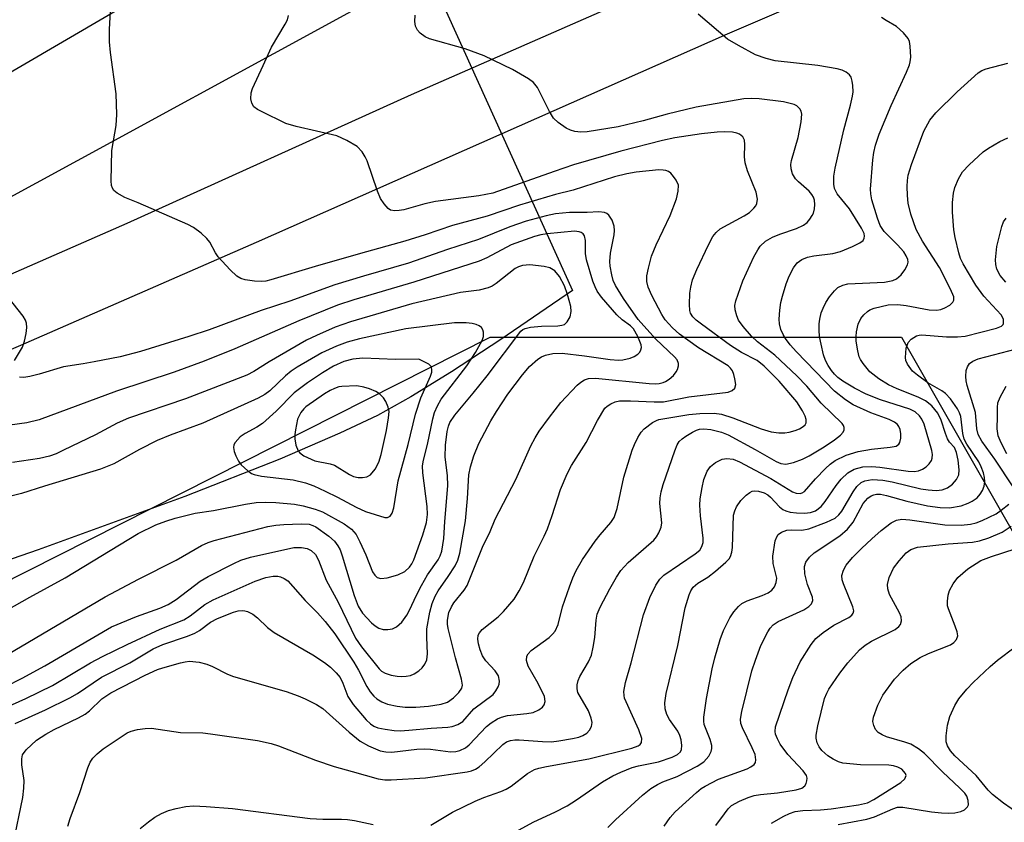
# Model space of a CAD drawing. Units: inches. Extents: x 1321760 to 1327760, y 497448 to 501448.
# Drawn here: x 1322209 to 1322390, y 500194 to 500342 of the extents above; entities that cross this region are included whole.
import ezdxf

# ---------------------------------------------------------------- set-up
doc = ezdxf.new("R2010")
doc.units = ezdxf.units.IN
doc.header["$MEASUREMENT"] = 0
for name, color, linetype in [('HYDRO-Hidden Single Line Stream', 5, 'Continuous'), ('HYDRO-Single Line Stream', 4, 'Continuous'), ('NTRL-Trees', 3, 'Continuous'), ('TRANS-Road', 130, 'Continuous'), ('Undefined', 1, 'Continuous')]:
    doc.layers.add(name, color=color, linetype=linetype)

msp = doc.modelspace()

# ---------------------------------------------------------------- linework, layer by layer
at = {"layer": 'HYDRO-Hidden Single Line Stream'}
msp.add_line((1322242.35, 500441.84), (1322310.24, 500291.82), dxfattribs=at)
at = {"layer": 'HYDRO-Single Line Stream'}
msp.add_lwpolyline([(1322310.24, 500291.82), (1322297.09, 500282.86), (1322288.04, 500276.91), (1322280.56, 500272.3), (1322274.42, 500268.9), (1322267.53, 500265.67), (1322256.49, 500260.9), (1322239.07, 500254.04), (1322212.13, 500244.22), (1322161.3, 500226.67), (1322148.28, 500221.9), (1322138.18, 500217.88)], dxfattribs=at)
at = {"layer": 'NTRL-Trees'}
msp.add_lwpolyline([(1321759.56, 497448.53), (1321759.8, 500013.8), (1321932.12, 500099.96), (1322295.14, 500283.26), (1322370.62, 500283.26), (1322437.24, 500166.67), (1322451.84, 500087.21), (1322492.82, 500046.04), (1322503.97, 500039.55), (1322614.47, 500045.66), (1322639.47, 500029), (1322637.6, 499935.01), (1322638.99, 499919.63), (1322638.99, 499713.08), (1322630.28, 499660.81), (1322632.2, 499654.73), (1322632.68, 499629.15), (1322632.68, 499603.85), (1322634.5, 499600.82), (1322630.01, 499407.73)], dxfattribs=at)
at = {"layer": 'TRANS-Road'}
for points in [[(1322284.55, 500351.29), (1322226.14, 500319.4), (1322162.37, 500284.72)], [(1322363.39, 500349.55), (1322338.61, 500338.89), (1322252.12, 500300.66), (1322208.86, 500281.75), (1322168.71, 500264.58), (1322112.37, 500239.78), (1322073.65, 500221.74), (1322025.69, 500199.31), (1321967.65, 500170.18), (1321926.49, 500150.25), (1321879.93, 500128.27), (1321841.65, 500111.55), (1321832.25, 500131.68), (1321870.71, 500150.67), (1321955.56, 500191.77), (1322041.33, 500234.6), (1322120.24, 500279.15), (1322166.21, 500308.13), (1322234.06, 500347.78)], [(1322165.3, 500276.57), (1322228.43, 500304.23), (1322280.66, 500327.82), (1322329.03, 500349.08)]]:
    msp.add_lwpolyline(points, dxfattribs=at)
at = {"layer": 'Undefined'}
for points, elevation in [([(1322284.22, 500193.67), (1322288.17, 500196.09), (1322292.33, 500198.08), (1322293.98, 500198.78), (1322297.08, 500199.84), (1322298.08, 500200.27), (1322298.96, 500200.85), (1322301.97, 500203.19), (1322303.23, 500203.88), (1322304.05, 500204.15), (1322305.47, 500204.46), (1322313.26, 500205.83), (1322321.1, 500207.81), (1322322.3, 500208.25), (1322322.64, 500208.5), (1322322.9, 500208.89), (1322322.95, 500209.59), (1322322.41, 500211.17), (1322319.81, 500216.98), (1322319.71, 500217.47), (1322319.69, 500218.25), (1322319.94, 500219.87), (1322320.98, 500223.51), (1322323.29, 500232.29), (1322324.42, 500235.5), (1322325.53, 500237.75), (1322326.28, 500238.87), (1322327.03, 500239.6), (1322332.77, 500243.48), (1322333.59, 500244.2), (1322334.01, 500244.82), (1322334.2, 500245.57), (1322334.23, 500246.39), (1322333.73, 500250.48), (1322333.64, 500252.46), (1322333.7, 500253.61), (1322334.02, 500255.68), (1322334.36, 500257.12), (1322334.99, 500258.67), (1322335.55, 500259.51), (1322336.52, 500260.3), (1322337.72, 500260.87), (1322338.59, 500261.02), (1322339.71, 500260.87), (1322340.89, 500260.38), (1322346.66, 500257.36), (1322350.63, 500254.88), (1322351.3, 500254.62), (1322352.02, 500254.57), (1322352.4, 500254.69), (1322352.81, 500254.97), (1322354.84, 500257.27), (1322356.67, 500259.17), (1322357.53, 500259.96), (1322358.46, 500260.61), (1322360.5, 500261.63), (1322362.71, 500262.28), (1322365.17, 500262.73), (1322368.56, 500263.07), (1322369.64, 500263.29), (1322370.14, 500263.62), (1322370.37, 500263.97), (1322370.54, 500264.71), (1322370.55, 500265.53), (1322370.4, 500266.35), (1322370.18, 500266.85), (1322369.9, 500267.25), (1322369.36, 500267.69), (1322368.39, 500268.16), (1322365.04, 500269.38), (1322361.75, 500270.83), (1322360.34, 500271.77), (1322358.37, 500273.37), (1322351.36, 500280.6), (1322350.2, 500281.9), (1322349.32, 500283.05), (1322348.89, 500283.76), (1322348.47, 500284.72), (1322348.22, 500285.74), (1322348.18, 500286.57), (1322348.31, 500288.25), (1322348.5, 500289.65), (1322348.77, 500290.8), (1322349.5, 500293.08), (1322350.03, 500294.48), (1322350.84, 500296.02), (1322351.51, 500296.9), (1322352.33, 500297.56), (1322353.4, 500297.99), (1322354.57, 500298.21), (1322358.04, 500298.65), (1322359.45, 500299.01), (1322361.66, 500299.94), (1322362.97, 500300.58), (1322363.59, 500301.05), (1322363.81, 500301.43), (1322363.85, 500301.83), (1322363.77, 500302.29), (1322363.32, 500303.27), (1322361.12, 500306.83), (1322358.84, 500309.62), (1322358.36, 500310.59), (1322358.2, 500311.36), (1322358.23, 500312.84), (1322358.47, 500314.32), (1322360.08, 500321.34), (1322361.3, 500325.86), (1322361.66, 500327.51), (1322361.76, 500328.34), (1322361.73, 500329.46), (1322361.61, 500330.28), (1322361.39, 500331.03), (1322361.11, 500331.45), (1322360.49, 500331.94), (1322359.74, 500332.3), (1322358.83, 500332.56), (1322355.29, 500333.17), (1322347.46, 500334), (1322345.77, 500334.45), (1322343.84, 500335.15), (1322340.71, 500336.81), (1322338.69, 500338.02), (1322333.29, 500342.56)], 260), ([(1322207.55, 500190.17), (1322209.31, 500198.79), (1322209.49, 500200.47), (1322209.54, 500201.87), (1322209.13, 500204.76), (1322209.1, 500205.84), (1322209.26, 500206.59), (1322209.88, 500207.49), (1322211.83, 500209.28), (1322213.51, 500210.42), (1322215.03, 500211.26), (1322219.51, 500213.38), (1322220.76, 500214.08), (1322221.52, 500214.69), (1322223.81, 500216.88), (1322225.45, 500217.97), (1322231.74, 500221.23), (1322234.01, 500222.26), (1322234.98, 500222.59), (1322238.25, 500223.49), (1322239.08, 500223.68), (1322239.93, 500223.77), (1322241.66, 500223.59), (1322243.07, 500223.26), (1322244.11, 500222.83), (1322246.9, 500221.42), (1322247.97, 500220.99), (1322257.63, 500218.21), (1322259.84, 500217.45), (1322261.17, 500216.89), (1322263.22, 500215.85), (1322264.39, 500215.1), (1322269.21, 500210.73), (1322271.24, 500209.09), (1322272.78, 500208.25), (1322274.94, 500207.35), (1322275.98, 500207.13), (1322277.05, 500207.09), (1322281.65, 500207.61), (1322283.04, 500207.69), (1322284.15, 500207.63), (1322287.83, 500207.14), (1322288.84, 500207.18), (1322289.56, 500207.39), (1322290.56, 500207.91), (1322291.25, 500208.41), (1322294.42, 500211.78), (1322295.28, 500212.46), (1322296.46, 500213.19), (1322297.21, 500213.53), (1322298.32, 500213.82), (1322301.85, 500214.16), (1322303, 500214.35), (1322304.04, 500214.83), (1322304.7, 500215.36), (1322305.03, 500215.76), (1322305.22, 500216.36), (1322305.07, 500217.28), (1322303.91, 500219.68), (1322302.09, 500222.89), (1322301.76, 500223.94), (1322301.85, 500224.69), (1322302.08, 500225.16), (1322302.62, 500225.77), (1322305.92, 500228.16), (1322306.56, 500228.73), (1322307.03, 500229.33), (1322307.59, 500230.51), (1322308.42, 500233.75), (1322309.66, 500237.42), (1322310.29, 500239.09), (1322310.92, 500240.41), (1322312.08, 500242.44), (1322314.41, 500245.82), (1322315.29, 500246.99), (1322317.29, 500249.23), (1322317.89, 500250.17), (1322318.44, 500251.8), (1322319.65, 500257.59), (1322321.2, 500262.51), (1322321.6, 500263.58), (1322322.25, 500264.87), (1322322.86, 500265.84), (1322323.42, 500266.45), (1322324.92, 500267.62), (1322325.63, 500268), (1322326.11, 500268.15), (1322331.62, 500269.07), (1322333.64, 500269.29), (1322336.24, 500269.31), (1322337.59, 500269.12), (1322339.65, 500268.45), (1322344.85, 500266.43), (1322346.74, 500265.9), (1322348.12, 500265.69), (1322349.21, 500265.71), (1322350.03, 500265.83), (1322351.15, 500266.13), (1322351.94, 500266.45), (1322352.6, 500266.87), (1322352.94, 500267.2), (1322353.13, 500267.56), (1322353.16, 500268.14), (1322352.96, 500268.79), (1322352.49, 500269.74), (1322351.41, 500271.39), (1322348.19, 500275.2), (1322345.45, 500277.95), (1322344.14, 500278.98), (1322341.28, 500280.47), (1322339.24, 500281.73), (1322333.9, 500285.64), (1322332.96, 500286.38), (1322332.34, 500286.99), (1322331.93, 500287.66), (1322331.77, 500288.16), (1322331.69, 500289.3), (1322331.78, 500291.34), (1322331.94, 500292.47), (1322332.29, 500293.83), (1322333.08, 500295.72), (1322335.23, 500300.26), (1322336.02, 500301.75), (1322336.59, 500302.53), (1322337.33, 500303.15), (1322341.75, 500305.56), (1322342.74, 500306.2), (1322343.56, 500306.96), (1322343.88, 500307.39), (1322344.11, 500307.85), (1322344.18, 500308.6), (1322343.95, 500309.93), (1322342.37, 500313.8), (1322341.92, 500315.32), (1322341.81, 500316.41), (1322341.86, 500318.68), (1322341.79, 500319.45), (1322341.49, 500320.09), (1322340.92, 500320.55), (1322340.44, 500320.76), (1322339.64, 500320.91), (1322338.21, 500320.98), (1322336.77, 500320.94), (1322333.91, 500320.62), (1322329, 500319.86), (1322326.74, 500319.42), (1322319.11, 500317.44), (1322310.44, 500314.91), (1322306.85, 500313.73), (1322295.63, 500309.71), (1322293.01, 500309.21), (1322285.09, 500308.22), (1322283.14, 500307.79), (1322279.24, 500306.68), (1322278.41, 500306.53), (1322277.59, 500306.48), (1322276.84, 500306.62), (1322276.4, 500306.91), (1322275.64, 500307.76), (1322274.99, 500308.75), (1322274.41, 500310.1), (1322272.55, 500315.67), (1322272.18, 500316.41), (1322271.59, 500317.31), (1322270.69, 500318.28), (1322268.77, 500319.42), (1322266.96, 500320.23), (1322259.5, 500321.97), (1322257.61, 500322.53), (1322253.14, 500324.69), (1322252.38, 500325.1), (1322251.73, 500325.59), (1322251.35, 500326.25), (1322251.19, 500327.04), (1322251.21, 500328.15), (1322251.46, 500328.97), (1322253.46, 500333.19), (1322254.93, 500336.51), (1322257.49, 500340.77), (1322257.87, 500341.55), (1322258.06, 500342.33)], 256), ([(1322217.54, 500193.48), (1322217.98, 500194.91), (1322219.75, 500199.67), (1322221.22, 500204.18), (1322221.67, 500205.27), (1322222.13, 500205.99), (1322222.93, 500206.79), (1322224.04, 500207.69), (1322228.45, 500210.64), (1322229.22, 500210.97), (1322230.34, 500211.24), (1322231.77, 500211.46), (1322232.92, 500211.5), (1322238.27, 500210.72), (1322242.36, 500210.61), (1322243.78, 500210.48), (1322252.38, 500209.25), (1322254.87, 500208.65), (1322256.24, 500208.24), (1322263.05, 500205.62), (1322266.44, 500204.44), (1322269.8, 500203.56), (1322274.53, 500202.16), (1322275.78, 500201.99), (1322276.91, 500202), (1322283.21, 500202.36), (1322290.92, 500203.5), (1322291.7, 500203.68), (1322292.4, 500203.97), (1322293.08, 500204.4), (1322294.15, 500205.34), (1322297.45, 500208.5), (1322298.13, 500208.97), (1322298.84, 500209.25), (1322299.62, 500209.36), (1322300.43, 500209.36), (1322304.72, 500209.02), (1322306.36, 500209.01), (1322307.7, 500209.15), (1322310.26, 500209.6), (1322311.38, 500209.85), (1322312.16, 500210.14), (1322312.84, 500210.56), (1322313.37, 500211.14), (1322313.74, 500211.82), (1322313.86, 500212.56), (1322313.69, 500213.34), (1322313.16, 500214.65), (1322311.24, 500218.07), (1322311.07, 500218.69), (1322311.08, 500219.43), (1322311.27, 500220.22), (1322311.57, 500220.98), (1322313.16, 500223.64), (1322313.71, 500224.9), (1322314.05, 500226.35), (1322314.33, 500228.12), (1322314.57, 500231.31), (1322314.76, 500232.42), (1322315.32, 500233.73), (1322317.09, 500237.05), (1322318.33, 500239.24), (1322319.11, 500240.42), (1322320.43, 500241.91), (1322325.14, 500246.02), (1322325.64, 500246.6), (1322326.08, 500247.33), (1322326.51, 500248.39), (1322326.65, 500249.21), (1322326.27, 500252.73), (1322326.34, 500253.8), (1322326.51, 500254.87), (1322326.91, 500256.26), (1322329, 500262.42), (1322329.45, 500263.49), (1322329.85, 500264.11), (1322330.36, 500264.63), (1322331.04, 500265.12), (1322332.25, 500265.85), (1322333.02, 500266.21), (1322333.56, 500266.38), (1322334.32, 500266.48), (1322335.61, 500266.34), (1322337.59, 500265.83), (1322338.8, 500265.38), (1322343.76, 500262.67), (1322347.62, 500260.44), (1322348.49, 500260.08), (1322349.39, 500259.97), (1322350.79, 500260.27), (1322352.45, 500260.87), (1322353.68, 500261.51), (1322356.43, 500263.15), (1322358.32, 500264.42), (1322359.42, 500265.27), (1322359.93, 500265.85), (1322360.09, 500266.25), (1322360.13, 500266.67), (1322360.02, 500267.07), (1322359.75, 500267.45), (1322355.87, 500271.17), (1322353.25, 500274.26), (1322351.43, 500276.17), (1322347.4, 500280), (1322344.18, 500282.43), (1322343.08, 500283.44), (1322341.56, 500285.22), (1322340.72, 500286.39), (1322340.38, 500287.17), (1322340.12, 500288.28), (1322340.07, 500289.12), (1322340.23, 500289.97), (1322341.51, 500293.63), (1322343.56, 500298.05), (1322344.25, 500299.29), (1322344.72, 500299.97), (1322345.69, 500300.89), (1322346.94, 500301.64), (1322348.29, 500302.21), (1322351.36, 500303.23), (1322352.66, 500303.84), (1322353.3, 500304.34), (1322353.83, 500304.94), (1322354.27, 500305.6), (1322354.48, 500306.08), (1322354.66, 500306.86), (1322354.72, 500307.66), (1322354.66, 500308.45), (1322354.48, 500308.98), (1322354.2, 500309.47), (1322353.7, 500310.06), (1322351.72, 500311.79), (1322351.2, 500312.38), (1322350.64, 500313.27), (1322350.37, 500314.22), (1322350.35, 500314.96), (1322350.47, 500315.73), (1322351.7, 500319.97), (1322352.25, 500322.83), (1322352.33, 500324.24), (1322352.2, 500324.75), (1322351.97, 500325.2), (1322351.45, 500325.74), (1322350.96, 500326), (1322348.96, 500326.49), (1322344.54, 500327.05), (1322343.13, 500327.11), (1322341.72, 500327.04), (1322332.93, 500325.5), (1322327.61, 500324.21), (1322323.21, 500322.99), (1322318.64, 500321.93), (1322312.94, 500321.01), (1322311.78, 500320.95), (1322310.65, 500321.04), (1322309.84, 500321.28), (1322309.07, 500321.68), (1322307.62, 500322.69), (1322306.77, 500323.47), (1322306.01, 500324.69), (1322303.81, 500329.13), (1322303.06, 500330.04), (1322302.18, 500330.72), (1322299.2, 500332.4), (1322294.03, 500334.91), (1322290.52, 500336.22), (1322283.98, 500338.08), (1322283.19, 500338.44), (1322282.29, 500339.09), (1322281.74, 500339.68), (1322281.42, 500340.41), (1322281.31, 500341.25), (1322281.36, 500342.41)], 258), ([(1322298.97, 500192.04), (1322303.14, 500194.27), (1322306.99, 500196.05), (1322309.24, 500197.22), (1322310.98, 500198.34), (1322315.72, 500201.61), (1322317.61, 500202.71), (1322319.1, 500203.42), (1322321.16, 500204.24), (1322322.37, 500204.58), (1322326.04, 500205.33), (1322328.52, 500206.16), (1322329.52, 500206.64), (1322330.04, 500207.12), (1322330.24, 500207.55), (1322330.33, 500208.33), (1322330.21, 500209.34), (1322329.95, 500210.15), (1322329.57, 500210.92), (1322328.07, 500213.07), (1322327.56, 500214.02), (1322327.23, 500215.02), (1322327.17, 500216.15), (1322327.43, 500217.87), (1322329.57, 500226.68), (1322330.94, 500233.57), (1322331.63, 500235.98), (1322331.98, 500236.71), (1322332.42, 500237.37), (1322333.22, 500238.09), (1322335.1, 500239.24), (1322336.47, 500240.29), (1322338.41, 500241.97), (1322338.98, 500242.58), (1322339.27, 500243.03), (1322339.5, 500243.82), (1322339.59, 500244.69), (1322339.8, 500250.59), (1322340.02, 500251.39), (1322340.36, 500252.16), (1322341.17, 500253.29), (1322342.15, 500254.3), (1322342.79, 500254.79), (1322343.22, 500254.99), (1322343.64, 500255.08), (1322344.38, 500255.03), (1322345.43, 500254.7), (1322346.1, 500254.33), (1322346.6, 500253.91), (1322348.22, 500252.16), (1322348.88, 500251.66), (1322349.39, 500251.41), (1322350.22, 500251.17), (1322351.37, 500251.03), (1322352.82, 500250.96), (1322353.94, 500251.06), (1322354.88, 500251.41), (1322355.87, 500252.17), (1322356.63, 500253.09), (1322358.68, 500256.06), (1322359.59, 500257.21), (1322360.82, 500258.4), (1322361.98, 500259.03), (1322363.52, 500259.47), (1322365.22, 500259.56), (1322366.66, 500259.42), (1322371.85, 500258.7), (1322373, 500258.63), (1322373.79, 500258.75), (1322374.52, 500259.04), (1322375.19, 500259.45), (1322375.75, 500260), (1322376.15, 500260.65), (1322376.28, 500261.09), (1322376.32, 500261.73), (1322376.2, 500262.47), (1322374.8, 500267.29), (1322374.39, 500268.25), (1322373.98, 500268.86), (1322373.18, 500269.56), (1322372.16, 500270.06), (1322366.79, 500271.76), (1322364.15, 500272.81), (1322362.01, 500273.94), (1322359.89, 500275.22), (1322358.97, 500275.86), (1322358.32, 500276.51), (1322357.78, 500277.18), (1322357.18, 500278.06), (1322356.7, 500278.97), (1322356.35, 500280.05), (1322355.9, 500282.01), (1322355.62, 500283.42), (1322355.5, 500284.56), (1322355.51, 500285.72), (1322355.63, 500286.59), (1322355.92, 500287.74), (1322356.25, 500288.58), (1322356.78, 500289.66), (1322357.41, 500290.66), (1322358.34, 500291.81), (1322358.96, 500292.4), (1322359.85, 500292.85), (1322360.82, 500293.06), (1322367.52, 500293.39), (1322369.08, 500293.66), (1322369.75, 500293.99), (1322370.57, 500294.75), (1322371.25, 500295.64), (1322371.75, 500296.58), (1322371.85, 500297.06), (1322371.79, 500297.53), (1322371.48, 500298.24), (1322371.06, 500298.94), (1322369.94, 500300.26), (1322367.45, 500302.69), (1322366.75, 500303.76), (1322366.24, 500305.11), (1322365.22, 500308.48), (1322364.99, 500309.6), (1322364.94, 500310.44), (1322365.36, 500315.87), (1322365.55, 500317.19), (1322365.87, 500318.56), (1322366.56, 500320.53), (1322368.74, 500325.79), (1322371.56, 500331.92), (1322372.1, 500333.26), (1322372.25, 500333.81), (1322372.34, 500334.68), (1322372.25, 500336.74), (1322372.09, 500337.58), (1322371.87, 500338.09), (1322370.99, 500339.18), (1322369.7, 500340.33), (1322367.84, 500341.41), (1322367, 500342)], 262), ([(1322316.7, 500193.23), (1322318.14, 500194.65), (1322323.1, 500199.2), (1322324.63, 500200.41), (1322325.83, 500201.15), (1322326.85, 500201.62), (1322329.44, 500202.61), (1322333.15, 500204.53), (1322334.34, 500205.34), (1322335.25, 500206.33), (1322335.7, 500207.23), (1322335.8, 500207.74), (1322335.79, 500208.28), (1322335.51, 500209.39), (1322334.41, 500212.15), (1322334.32, 500212.76), (1322334.35, 500213.54), (1322334.82, 500216.91), (1322335.9, 500222.39), (1322336.39, 500224.4), (1322337.38, 500227.8), (1322337.99, 500229.42), (1322339.11, 500231.72), (1322339.84, 500232.87), (1322340.71, 500233.86), (1322341.34, 500234.36), (1322342.3, 500234.89), (1322345.08, 500235.86), (1322346.16, 500236.33), (1322346.86, 500236.82), (1322347.34, 500237.47), (1322347.65, 500238.22), (1322347.74, 500239.02), (1322347.07, 500241.72), (1322347.01, 500243.05), (1322347.45, 500245.88), (1322347.73, 500246.64), (1322348.02, 500247.05), (1322348.64, 500247.5), (1322349.62, 500247.87), (1322350.44, 500247.92), (1322352.37, 500247.86), (1322353.62, 500248.1), (1322356.9, 500249.33), (1322358.47, 500250.07), (1322359.15, 500250.64), (1322359.67, 500251.32), (1322361.79, 500254.91), (1322362.46, 500255.89), (1322363.22, 500256.58), (1322363.91, 500256.92), (1322365.28, 500257.15), (1322367.24, 500257.01), (1322368.92, 500256.71), (1322374.17, 500255.43), (1322375.53, 500255.23), (1322376.99, 500255.15), (1322378.11, 500255.27), (1322379.09, 500255.64), (1322380, 500256.29), (1322380.76, 500257.14), (1322381.17, 500258), (1322381.26, 500258.9), (1322381.07, 500260.68), (1322380.76, 500262.13), (1322380.36, 500263), (1322379.46, 500264.03), (1322379.12, 500264.59), (1322378.71, 500265.61), (1322377.95, 500268.04), (1322377.3, 500269.31), (1322376.21, 500270.69), (1322375.04, 500271.57), (1322373.72, 500272.25), (1322369.86, 500273.82), (1322368.25, 500274.56), (1322366.46, 500275.64), (1322364.86, 500276.91), (1322363.58, 500278.45), (1322363.13, 500279.16), (1322362.9, 500279.68), (1322362.62, 500280.8), (1322362.35, 500282.54), (1322362.3, 500283.41), (1322362.37, 500284.27), (1322362.67, 500285.68), (1322363.18, 500286.69), (1322363.75, 500287.37), (1322364.38, 500287.97), (1322364.85, 500288.3), (1322365.63, 500288.62), (1322368.17, 500289.19), (1322369.99, 500289.3), (1322371.53, 500289.12), (1322375.71, 500288.33), (1322377.08, 500288.27), (1322377.86, 500288.38), (1322378.62, 500288.64), (1322379.55, 500289.18), (1322380.08, 500289.68), (1322380.25, 500290.06), (1322380.23, 500290.66), (1322379.64, 500292.11), (1322377.62, 500296.05), (1322374.51, 500300.89), (1322373.33, 500303.05), (1322372.35, 500305.87), (1322371.88, 500307.87), (1322371.73, 500309.29), (1322371.67, 500310.97), (1322371.73, 500312.03), (1322371.89, 500313.02), (1322372.48, 500314.98), (1322374.73, 500321.08), (1322375.86, 500323.11), (1322376.93, 500324.48), (1322380.88, 500328.33), (1322384.74, 500331.82), (1322385.43, 500332.25), (1322386.17, 500332.58), (1322390.18, 500333.6)], 264), ([(1322327.06, 500193.51), (1322328.14, 500195.09), (1322329.09, 500196.14), (1322332.99, 500199.68), (1322333.89, 500200.41), (1322334.59, 500200.86), (1322337.06, 500202.12), (1322342.3, 500204.02), (1322343.01, 500204.37), (1322343.6, 500204.81), (1322343.83, 500205.2), (1322343.91, 500205.68), (1322343.76, 500206.67), (1322343.24, 500207.91), (1322341.43, 500211.55), (1322341.14, 500212.34), (1322341.06, 500213.14), (1322341.31, 500214.55), (1322343.19, 500222.01), (1322343.81, 500223.96), (1322344.82, 500226.69), (1322346.11, 500229.18), (1322346.56, 500229.88), (1322347.1, 500230.47), (1322348.02, 500231.06), (1322352.71, 500233.21), (1322353.63, 500233.8), (1322354.15, 500234.35), (1322354.37, 500234.93), (1322354.32, 500235.56), (1322353.36, 500237.85), (1322352.92, 500239.81), (1322352.85, 500241.19), (1322353.11, 500241.95), (1322353.78, 500242.87), (1322354.6, 500243.67), (1322359.33, 500246.78), (1322360.76, 500248.03), (1322361.75, 500249.31), (1322363.62, 500252.76), (1322364.47, 500253.73), (1322365.09, 500254.14), (1322365.54, 500254.34), (1322366.03, 500254.45), (1322366.77, 500254.45), (1322367.9, 500254.22), (1322371.62, 500253.17), (1322375.44, 500252.32), (1322377.72, 500252), (1322379.45, 500251.95), (1322381.58, 500252.34), (1322382.9, 500252.79), (1322383.65, 500253.14), (1322384.54, 500253.81), (1322385.07, 500254.44), (1322385.5, 500255.14), (1322385.81, 500255.92), (1322385.96, 500256.72), (1322385.89, 500257.54), (1322385.69, 500258.37), (1322385.3, 500259.45), (1322384.83, 500260.41), (1322382.63, 500263.62), (1322382.14, 500264.56), (1322381.89, 500265.6), (1322381.54, 500268.69), (1322381.32, 500269.4), (1322380.96, 500270.1), (1322379.67, 500271.94), (1322378.71, 500272.96), (1322378.04, 500273.42), (1322375.49, 500274.88), (1322373.58, 500276.29), (1322372.69, 500277.06), (1322371.74, 500278.32), (1322371.44, 500279.02), (1322371.37, 500279.56), (1322371.53, 500281.25), (1322371.89, 500282.29), (1322372.44, 500282.92), (1322373.4, 500283.53), (1322373.91, 500283.67), (1322374.41, 500283.71), (1322378.91, 500283.36), (1322380.96, 500283.34), (1322382.31, 500283.45), (1322388.09, 500284.91), (1322388.99, 500285.31), (1322389.3, 500285.62), (1322389.38, 500285.82), (1322389.39, 500286.52), (1322389.22, 500286.98), (1322388.94, 500287.41), (1322385.76, 500290.82), (1322384.31, 500292.83), (1322381.95, 500296.75), (1322381.5, 500297.7), (1322381.16, 500298.76), (1322380.49, 500301.56), (1322380.24, 500302.98), (1322380.02, 500306.25), (1322380.02, 500308), (1322380.17, 500309.72), (1322380.44, 500310.79), (1322381.13, 500312.38), (1322381.86, 500313.62), (1322383.06, 500314.92), (1322385.67, 500317.31), (1322386.64, 500317.99), (1322388.7, 500319.19), (1322390.17, 500319.87)], 266), ([(1322389.8, 500293.4), (1322388.77, 500294.6), (1322388.18, 500295.78), (1322387.97, 500296.64), (1322387.92, 500297.47), (1322388.13, 500299.93), (1322389.09, 500303.63), (1322389.4, 500304.44), (1322389.85, 500305.15)], 268), ([(1322391.18, 500255.83), (1322387.79, 500260.88), (1322385.41, 500264.19), (1322384.7, 500265.44), (1322384.46, 500266.47), (1322384.21, 500269.48), (1322382.73, 500274.39), (1322382.52, 500275.27), (1322382.44, 500276.08), (1322382.51, 500277.14), (1322382.76, 500277.84), (1322383.16, 500278.46), (1322383.72, 500278.9), (1322384.72, 500279.29), (1322391.78, 500281.13)], 268), ([(1322390.01, 500261.84), (1322388.95, 500263.87), (1322388.41, 500265.17), (1322388.21, 500266.45), (1322388.3, 500268.71), (1322388.27, 500270.36), (1322388.36, 500271.22), (1322388.74, 500272.28), (1322389.88, 500274.28)], 270), ([(1322336.57, 500193.64), (1322338.12, 500195.77), (1322338.84, 500196.67), (1322339.45, 500197.27), (1322340.93, 500198.08), (1322342.52, 500198.74), (1322343.61, 500199.1), (1322344.73, 500199.29), (1322347.86, 500199.63), (1322351.28, 500200.16), (1322352.33, 500200.46), (1322352.91, 500200.89), (1322353.14, 500201.32), (1322353.27, 500201.81), (1322353.3, 500202.31), (1322353.18, 500202.79), (1322352.57, 500203.68), (1322349.78, 500206.63), (1322348.38, 500208.55), (1322347.86, 500209.52), (1322347.53, 500210.4), (1322347.44, 500210.9), (1322347.54, 500211.74), (1322349.84, 500218.56), (1322350.71, 500220.79), (1322352.07, 500223.69), (1322354.05, 500226.83), (1322354.91, 500227.95), (1322356.26, 500229.08), (1322358.22, 500230.42), (1322360.96, 500231.81), (1322361.53, 500232.26), (1322361.77, 500232.6), (1322361.87, 500233.01), (1322361.74, 500233.77), (1322359.99, 500237.98), (1322359.77, 500238.75), (1322359.71, 500239.55), (1322359.98, 500240.52), (1322360.51, 500241.44), (1322361.68, 500242.81), (1322363.32, 500244.48), (1322365.18, 500246.28), (1322366.94, 500247.77), (1322368.76, 500249.18), (1322369.71, 500249.68), (1322370.74, 500249.85), (1322372.16, 500249.77), (1322378.62, 500248.81), (1322381.59, 500248.78), (1322383.31, 500248.93), (1322384.37, 500249.19), (1322385.45, 500249.59), (1322388.02, 500250.87), (1322388.94, 500251.49), (1322390.33, 500252.63)], 268), ([(1322346.75, 500194.05), (1322349.03, 500195.33), (1322350.07, 500195.84), (1322351.13, 500196.17), (1322352.53, 500196.39), (1322355.78, 500196.51), (1322357.71, 500196.69), (1322362.78, 500197.4), (1322364.39, 500197.78), (1322365.54, 500198.37), (1322370.5, 500201.53), (1322371.27, 500202.19), (1322371.48, 500202.77), (1322371.37, 500203.18), (1322370.72, 500203.94), (1322369.99, 500204.35), (1322369.19, 500204.57), (1322368.34, 500204.68), (1322363.14, 500204.78), (1322359.88, 500205.09), (1322359.07, 500205.32), (1322358.08, 500205.77), (1322357.12, 500206.43), (1322356.03, 500207.39), (1322355.5, 500208.06), (1322355.14, 500208.82), (1322354.95, 500209.64), (1322354.95, 500210.19), (1322355.27, 500211.89), (1322356.52, 500216.96), (1322356.92, 500217.9), (1322357.33, 500218.64), (1322359.33, 500221.61), (1322360.8, 500223.46), (1322362.95, 500225.88), (1322364, 500226.75), (1322365.14, 500227.48), (1322369.46, 500229.63), (1322370.13, 500230.14), (1322370.47, 500230.53), (1322370.67, 500231.19), (1322370.58, 500231.91), (1322370.27, 500232.66), (1322368.46, 500236.02), (1322368.15, 500237.07), (1322368.09, 500237.85), (1322368.4, 500239.15), (1322369.19, 500240.89), (1322370.21, 500242.24), (1322371.53, 500243.69), (1322372.38, 500244.31), (1322373.56, 500244.75), (1322379.2, 500245.33), (1322383.71, 500245.62), (1322384.99, 500245.87), (1322386.67, 500246.45), (1322389.14, 500247.49), (1322390.8, 500248.57)], 270), ([(1322359.03, 500193.83), (1322364.3, 500194.76), (1322365.68, 500195.22), (1322369.03, 500196.71), (1322369.9, 500196.98), (1322370.89, 500196.99), (1322376.18, 500196.13), (1322378.02, 500195.94), (1322379.37, 500195.88), (1322380.47, 500195.97), (1322381.54, 500196.17), (1322382.23, 500196.5), (1322382.74, 500197.02), (1322382.94, 500197.44), (1322382.92, 500198.21), (1322382.62, 500199), (1322382.26, 500199.53), (1322381.37, 500200.47), (1322378.15, 500203.46), (1322374.86, 500206.81), (1322373.77, 500207.72), (1322372.37, 500208.55), (1322371.28, 500208.94), (1322367.9, 500209.93), (1322367.08, 500210.25), (1322366.36, 500210.68), (1322365.86, 500211.26), (1322365.56, 500211.96), (1322365.41, 500212.71), (1322365.48, 500213.52), (1322366.3, 500215.7), (1322367.21, 500217.53), (1322369.38, 500220.49), (1322370.93, 500222.17), (1322372.39, 500223.39), (1322374.08, 500224.46), (1322375.63, 500225.22), (1322379.63, 500226.82), (1322380.24, 500227.19), (1322380.76, 500227.75), (1322380.97, 500228.42), (1322380.87, 500229.16), (1322380.53, 500230.2), (1322379.26, 500233.41), (1322379.12, 500233.96), (1322379.08, 500234.81), (1322379.2, 500235.94), (1322379.45, 500236.75), (1322380.14, 500238), (1322381, 500239.13), (1322382.81, 500240.74), (1322385.21, 500242.26), (1322387.15, 500243.04), (1322393.78, 500245.17)], 272), ([(1322392.21, 500195.76), (1322389.36, 500197.69), (1322387.34, 500199.29), (1322386.59, 500200.08), (1322384.39, 500202.78), (1322380.47, 500206.44), (1322379.65, 500207.35), (1322379.08, 500208.26), (1322378.84, 500209.01), (1322378.83, 500210.09), (1322379.07, 500212.04), (1322379.51, 500213.65), (1322380.42, 500215.67), (1322381.19, 500216.86), (1322382.65, 500218.65), (1322383.81, 500219.87), (1322386.96, 500222.83), (1322388.3, 500223.95), (1322391.54, 500226.41)], 274), ([(1322230.83, 500193.04), (1322232.38, 500194.32), (1322233.54, 500195.18), (1322234.75, 500195.85), (1322236.05, 500196.36), (1322237.48, 500196.74), (1322239.22, 500197.09), (1322240.65, 500197.21), (1322242.98, 500197.12), (1322247.78, 500196.73), (1322262.04, 500194.93), (1322264.36, 500194.79), (1322267.84, 500194.79), (1322268.93, 500194.72), (1322270.21, 500194.53), (1322273.64, 500193.79)], 260)]:
    msp.add_lwpolyline(points, dxfattribs=dict(at, elevation=elevation))
for points, elevation in [([(1322271.72, 500279.4), (1322269.91, 500279.25), (1322268.25, 500278.8), (1322266.36, 500277.97), (1322264.32, 500276.75), (1322261.57, 500274.89), (1322259.11, 500273.04), (1322255.83, 500269.7), (1322253.3, 500267.45), (1322252.27, 500266.76), (1322250.11, 500265.62), (1322249.21, 500264.97), (1322248.3, 500263.96), (1322248.07, 500263.5), (1322247.99, 500263.03), (1322248.12, 500262.27), (1322248.4, 500261.5), (1322248.89, 500260.49), (1322249.36, 500259.82), (1322250.59, 500258.72), (1322251.28, 500258.28), (1322251.78, 500258.07), (1322253.14, 500257.79), (1322258.91, 500257.06), (1322261.22, 500256.54), (1322262.73, 500255.97), (1322264.83, 500255.01), (1322267.11, 500253.88), (1322270.5, 500252.06), (1322272.25, 500251.25), (1322275.76, 500250.17), (1322276.25, 500250.17), (1322276.74, 500250.42), (1322277.11, 500250.99), (1322277.44, 500251.96), (1322278.19, 500256.91), (1322280.06, 500263.58), (1322281.41, 500269.14), (1322282.39, 500272.13), (1322284.16, 500276.12), (1322284.38, 500276.88), (1322284.4, 500277.4), (1322284.25, 500277.88), (1322283.83, 500278.3), (1322283.25, 500278.66), (1322282.02, 500279.23), (1322277.72, 500279.19)], 244), ([(1322270.6, 500274.32), (1322267.85, 500274.24), (1322267.3, 500274.15), (1322266.5, 500273.87), (1322265.73, 500273.5), (1322264.71, 500272.88), (1322261.28, 500270.5), (1322260.88, 500270.11), (1322260.37, 500269.45), (1322259.76, 500268.22), (1322259.34, 500266.28), (1322259.24, 500265.44), (1322259.24, 500264.59), (1322259.45, 500263.45), (1322259.85, 500262.41), (1322260.15, 500262.03), (1322260.87, 500261.52), (1322262.91, 500260.59), (1322265.74, 500260.01), (1322266.55, 500259.75), (1322269.27, 500258.04), (1322270.04, 500257.68), (1322270.85, 500257.52), (1322271.67, 500257.5), (1322272.46, 500257.62), (1322273.12, 500258.01), (1322274.01, 500259.07), (1322274.69, 500260.32), (1322275.09, 500261.76), (1322276.06, 500266.13), (1322276.46, 500268.46), (1322276.54, 500269.66), (1322276.38, 500270.44), (1322275.94, 500271.47), (1322275.51, 500272.15), (1322274.8, 500272.88), (1322274.09, 500273.33), (1322272.97, 500273.81), (1322271.9, 500274.1)], 242)]:
    msp.add_lwpolyline(points, close=True, dxfattribs=dict(at, elevation=elevation))
for points in [[(1322207.88, 500212.37, 254), (1322213.45, 500214.85, 254), (1322217.91, 500217.03, 254), (1322219.33, 500217.87, 254), (1322223.73, 500220.85, 254), (1322228.96, 500223.5, 254), (1322233.24, 500226.05, 254), (1322235, 500226.83, 254), (1322239.53, 500228.4, 254), (1322240.91, 500228.95, 254), (1322241.74, 500229.44, 254), (1322243.77, 500230.96, 254), (1322245.04, 500231.6, 254), (1322248.01, 500232.77, 254), (1322248.83, 500233.01, 254), (1322249.58, 500233.1, 254), (1322250.07, 500233.06, 254), (1322250.56, 500232.93, 254), (1322251.51, 500232.44, 254), (1322252.38, 500231.74, 254), (1322254.24, 500229.97, 254), (1322255.43, 500229.08, 254), (1322262.53, 500224.93, 254), (1322264.69, 500223.56, 254), (1322265.82, 500222.69, 254), (1322266.86, 500221.68, 254), (1322267.54, 500220.78, 254), (1322268.03, 500219.77, 254), (1322269, 500217.28, 254), (1322269.95, 500215.81, 254), (1322272.36, 500213, 254), (1322273.14, 500212.27, 254), (1322273.74, 500211.88, 254), (1322274.48, 500211.58, 254), (1322275.83, 500211.28, 254), (1322277.48, 500211.05, 254), (1322278.56, 500211.03, 254), (1322280.16, 500211.11, 254), (1322284.31, 500211.52, 254), (1322287.34, 500211.66, 254), (1322288.15, 500211.8, 254), (1322289.2, 500212.14, 254), (1322290.07, 500212.73, 254), (1322292.11, 500215.02, 254), (1322295.64, 500217.68, 254), (1322296.18, 500218.33, 254), (1322296.6, 500219.07, 254), (1322296.77, 500219.6, 254), (1322296.81, 500220.1, 254), (1322296.62, 500221.09, 254), (1322296.03, 500222.04, 254), (1322294.32, 500223.83, 254), (1322293.71, 500224.77, 254), (1322293.27, 500225.86, 254), (1322292.95, 500227, 254), (1322292.84, 500227.83, 254), (1322292.94, 500228.59, 254), (1322293.14, 500229.02, 254), (1322293.66, 500229.63, 254), (1322296.57, 500231.94, 254), (1322297.59, 500232.93, 254), (1322299.5, 500235.19, 254), (1322300.45, 500236.68, 254), (1322301.23, 500238.25, 254), (1322303.19, 500243.1, 254), (1322305.05, 500246.77, 254), (1322305.63, 500248.07, 254), (1322306.53, 500250.52, 254), (1322308.01, 500255.33, 254), (1322309.23, 500258.2, 254), (1322310.05, 500259.7, 254), (1322312.76, 500263.97, 254), (1322314.82, 500267.97, 254), (1322316.19, 500270.22, 254), (1322316.57, 500270.63, 254), (1322317.27, 500271.07, 254), (1322318.05, 500271.39, 254), (1322318.88, 500271.57, 254), (1322320.86, 500271.62, 254), (1322325.26, 500271.39, 254), (1322326.95, 500271.42, 254), (1322331.58, 500272.32, 254), (1322338.84, 500273.21, 254), (1322339.57, 500273.47, 254), (1322340.07, 500273.92, 254), (1322340.2, 500274.59, 254), (1322340.07, 500275.66, 254), (1322339.88, 500276.41, 254), (1322339.59, 500277.11, 254), (1322339.22, 500277.6, 254), (1322338.79, 500277.99, 254), (1322333.4, 500281.31, 254), (1322329.87, 500283.82, 254), (1322328.59, 500284.97, 254), (1322327.25, 500286.49, 254), (1322326.61, 500287.43, 254), (1322324.78, 500290.95, 254), (1322324.11, 500292.49, 254), (1322323.88, 500293.51, 254), (1322323.9, 500294.53, 254), (1322324.17, 500295.93, 254), (1322324.77, 500298.14, 254), (1322325.6, 500300.23, 254), (1322328.19, 500305.63, 254), (1322329.31, 500308.67, 254), (1322329.66, 500310.06, 254), (1322329.68, 500311.18, 254), (1322329.26, 500312.13, 254), (1322328.8, 500312.8, 254), (1322328.26, 500313.38, 254), (1322327.85, 500313.69, 254), (1322327.39, 500313.86, 254), (1322326.9, 500313.96, 254), (1322326.08, 500313.98, 254), (1322321.93, 500313.57, 254), (1322320.19, 500313.28, 254), (1322317.93, 500312.74, 254), (1322310.33, 500310.25, 254), (1322307.09, 500309.5, 254), (1322300.51, 500307.49, 254), (1322294.57, 500305.47, 254), (1322288.2, 500303.81, 254), (1322283.16, 500302.07, 254), (1322279.44, 500300.88, 254), (1322271.3, 500298.64, 254), (1322263, 500296.26, 254), (1322254.86, 500293.79, 254), (1322253.93, 500293.58, 254), (1322253.17, 500293.51, 254), (1322251.83, 500293.55, 254), (1322250.13, 500293.8, 254), (1322249.32, 500294.04, 254), (1322248.61, 500294.46, 254), (1322247.36, 500295.67, 254), (1322245.19, 500298.06, 254), (1322244.69, 500298.76, 254), (1322243.61, 500300.73, 254), (1322243.11, 500301.41, 254), (1322242.03, 500302.4, 254), (1322240.61, 500303.43, 254), (1322239.58, 500303.95, 254), (1322230.46, 500307.97, 254), (1322228.01, 500308.92, 254), (1322226.61, 500309.73, 254), (1322226.03, 500310.23, 254), (1322225.74, 500310.63, 254), (1322225.58, 500311.13, 254), (1322225.5, 500311.96, 254), (1322225.64, 500317.54, 254), (1322226.46, 500322.17, 254), (1322226.55, 500324.19, 254), (1322226.42, 500327.96, 254), (1322225.4, 500335.53, 254), (1322225.21, 500337.5, 254), (1322225.2, 500339.75, 254), (1322225.47, 500344.22, 254)], [(1322203.68, 500214.17, 252), (1322209.83, 500216.92, 252), (1322214.76, 500219.32, 252), (1322221.74, 500223.48, 252), (1322223.92, 500224.66, 252), (1322228.43, 500226.87, 252), (1322234.53, 500229.67, 252), (1322238.88, 500231.37, 252), (1322240.01, 500232.09, 252), (1322242.74, 500234.19, 252), (1322244.24, 500235.05, 252), (1322251.96, 500238.48, 252), (1322253.9, 500239.15, 252), (1322255.28, 500239.38, 252), (1322256.1, 500239.38, 252), (1322256.6, 500239.28, 252), (1322257.31, 500238.99, 252), (1322257.95, 500238.53, 252), (1322261.13, 500234.95, 252), (1322263.39, 500232.66, 252), (1322264.81, 500231.06, 252), (1322266.61, 500228.82, 252), (1322270.07, 500223.58, 252), (1322270.93, 500222.17, 252), (1322272.49, 500219.13, 252), (1322273.08, 500218.14, 252), (1322273.74, 500217.36, 252), (1322274.32, 500216.85, 252), (1322275.24, 500216.31, 252), (1322276.26, 500215.9, 252), (1322278.01, 500215.52, 252), (1322279.5, 500215.33, 252), (1322281.47, 500215.36, 252), (1322283.76, 500215.56, 252), (1322286.11, 500215.9, 252), (1322287.3, 500216.27, 252), (1322288.39, 500217.07, 252), (1322289.37, 500218.05, 252), (1322289.9, 500218.86, 252), (1322290.01, 500219.4, 252), (1322289.86, 500220.47, 252), (1322288.72, 500224.39, 252), (1322287.38, 500229.79, 252), (1322287.26, 500230.58, 252), (1322287.26, 500231.34, 252), (1322287.54, 500232.71, 252), (1322288, 500233.76, 252), (1322288.42, 500234.51, 252), (1322290.34, 500236.81, 252), (1322290.9, 500237.69, 252), (1322293.71, 500244.75, 252), (1322295.09, 500247.62, 252), (1322296.03, 500249.84, 252), (1322299.82, 500257.15, 252), (1322302.56, 500263.34, 252), (1322303.35, 500264.82, 252), (1322304.12, 500266.02, 252), (1322306.01, 500268.62, 252), (1322308.12, 500271.29, 252), (1322311.11, 500274.44, 252), (1322311.74, 500275.02, 252), (1322312.42, 500275.47, 252), (1322313.2, 500275.7, 252), (1322314.45, 500275.73, 252), (1322324.31, 500274.75, 252), (1322325.39, 500274.69, 252), (1322326.16, 500274.75, 252), (1322326.89, 500274.93, 252), (1322327.34, 500275.14, 252), (1322327.98, 500275.56, 252), (1322328.75, 500276.27, 252), (1322329.25, 500276.9, 252), (1322329.5, 500277.35, 252), (1322329.7, 500278.02, 252), (1322329.7, 500278.47, 252), (1322329.45, 500279.1, 252), (1322328.98, 500279.69, 252), (1322325.55, 500282.93, 252), (1322322.32, 500286.52, 252), (1322319.62, 500290.41, 252), (1322318.11, 500292.76, 252), (1322317.72, 500293.66, 252), (1322317.44, 500294.72, 252), (1322317.14, 500296.29, 252), (1322317.07, 500297.18, 252), (1322317.2, 500298.72, 252), (1322317.91, 500302.1, 252), (1322317.97, 500302.89, 252), (1322317.89, 500303.68, 252), (1322317.52, 500304.76, 252), (1322316.92, 500305.69, 252), (1322316.54, 500305.98, 252), (1322316.1, 500306.18, 252), (1322315.08, 500306.31, 252), (1322312.91, 500306.17, 252), (1322309.68, 500306.15, 252), (1322307.11, 500305.91, 252), (1322305.41, 500305.57, 252), (1322301.74, 500304.56, 252), (1322298.72, 500303.52, 252), (1322292.95, 500301.19, 252), (1322287.29, 500299.4, 252), (1322280.1, 500296.87, 252), (1322271.84, 500294.5, 252), (1322266.57, 500292.87, 252), (1322258.31, 500289.89, 252), (1322253.04, 500288.2, 252), (1322243.53, 500284.65, 252), (1322239.78, 500283.4, 252), (1322230.89, 500280.64, 252), (1322227.19, 500279.7, 252), (1322222.38, 500278.73, 252), (1322220.39, 500278.37, 252), (1322216.74, 500277.86, 252), (1322212.28, 500276.47, 252), (1322210.6, 500276.06, 252), (1322209.48, 500275.9, 252), (1322208.7, 500275.91, 252)], [(1322206.06, 500219.06, 250), (1322209.18, 500220.67, 250), (1322213.32, 500222.93, 250), (1322225.6, 500230.09, 250), (1322230.15, 500232.01, 250), (1322234.44, 500233.5, 250), (1322235.98, 500234.17, 250), (1322237.44, 500235.12, 250), (1322241.84, 500238.51, 250), (1322243.33, 500239.35, 250), (1322248.04, 500241.75, 250), (1322249.33, 500242.32, 250), (1322251.13, 500242.9, 250), (1322259.08, 500244.65, 250), (1322260.45, 500244.69, 250), (1322261.52, 500244.48, 250), (1322262.26, 500244.11, 250), (1322263.07, 500243.35, 250), (1322263.6, 500242.35, 250), (1322264.99, 500238.69, 250), (1322267.2, 500234.6, 250), (1322270.41, 500228, 250), (1322271.47, 500226.41, 250), (1322274.71, 500222.36, 250), (1322275.18, 500221.93, 250), (1322275.85, 500221.56, 250), (1322276.92, 500221.24, 250), (1322278.04, 500221.04, 250), (1322278.88, 500220.98, 250), (1322279.68, 500221.03, 250), (1322280.46, 500221.18, 250), (1322281.18, 500221.46, 250), (1322282.03, 500222, 250), (1322282.65, 500222.54, 250), (1322283.13, 500223.23, 250), (1322283.46, 500224.03, 250), (1322283.61, 500225.14, 250), (1322283.47, 500228.23, 250), (1322283.51, 500229.75, 250), (1322284.04, 500232.79, 250), (1322284.49, 500234.41, 250), (1322285.03, 500235.72, 250), (1322285.55, 500236.73, 250), (1322287.41, 500239.31, 250), (1322288.66, 500241.3, 250), (1322289.15, 500242.33, 250), (1322289.57, 500243.64, 250), (1322290.57, 500249.53, 250), (1322290.98, 500253.65, 250), (1322291.2, 500258.03, 250), (1322291.5, 500259.47, 250), (1322292.09, 500261.47, 250), (1322293.04, 500263.77, 250), (1322295.24, 500267.92, 250), (1322296.26, 500269.64, 250), (1322298.35, 500272.83, 250), (1322301.07, 500276.39, 250), (1322302.36, 500277.92, 250), (1322303.84, 500279.25, 250), (1322304.55, 500279.66, 250), (1322305.3, 500279.98, 250), (1322306.63, 500280.29, 250), (1322308.32, 500280.33, 250), (1322312.42, 500279.86, 250), (1322317.17, 500279.17, 250), (1322318.66, 500279.06, 250), (1322319.48, 500279.09, 250), (1322320.8, 500279.43, 250), (1322321.57, 500279.76, 250), (1322322.26, 500280.17, 250), (1322322.61, 500280.52, 250), (1322322.8, 500280.93, 250), (1322322.88, 500281.4, 250), (1322322.84, 500281.9, 250), (1322322.24, 500283.43, 250), (1322321.41, 500284.81, 250), (1322320.86, 500285.35, 250), (1322319.37, 500286.47, 250), (1322318.38, 500287.41, 250), (1322315.56, 500290.62, 250), (1322314.74, 500291.75, 250), (1322314.37, 500292.51, 250), (1322313.98, 500293.59, 250), (1322312.81, 500297.5, 250), (1322312.65, 500298.66, 250), (1322312.59, 500301.02, 250), (1322312.41, 500301.91, 250), (1322312.19, 500302.26, 250), (1322311.85, 500302.52, 250), (1322311.46, 500302.65, 250), (1322310.63, 500302.72, 250), (1322305.57, 500302.27, 250), (1322304.4, 500302.07, 250), (1322303.26, 500301.76, 250), (1322298.96, 500300.24, 250), (1322294.48, 500297.84, 250), (1322293.09, 500297.25, 250), (1322281.1, 500293.4, 250), (1322270.1, 500290.14, 250), (1322267.07, 500289.18, 250), (1322259.98, 500286.3, 250), (1322248.2, 500281.14, 250), (1322242.58, 500278.9, 250), (1322237.06, 500276.87, 250), (1322226.49, 500273.34, 250), (1322212.29, 500268.11, 250), (1322210.03, 500267.58, 250), (1322205.08, 500266.89, 250)], [(1322206.46, 500225.01, 248), (1322224.39, 500235.61, 248), (1322230.54, 500238.84, 248), (1322237.48, 500242.31, 248), (1322242.09, 500245.04, 248), (1322243.35, 500245.58, 248), (1322244.46, 500245.94, 248), (1322254.3, 500248.51, 248), (1322255.77, 500248.74, 248), (1322257.22, 500248.86, 248), (1322260.43, 500249, 248), (1322261.86, 500248.92, 248), (1322262.57, 500248.71, 248), (1322263.08, 500248.45, 248), (1322265.49, 500246.77, 248), (1322266.54, 500245.81, 248), (1322267.16, 500244.95, 248), (1322267.55, 500244.25, 248), (1322267.95, 500243.16, 248), (1322270.14, 500235.85, 248), (1322270.9, 500233.91, 248), (1322271.67, 500232.6, 248), (1322273.33, 500230.81, 248), (1322273.97, 500230.28, 248), (1322274.7, 500229.87, 248), (1322275.49, 500229.61, 248), (1322276.32, 500229.59, 248), (1322277.16, 500229.76, 248), (1322277.94, 500230.09, 248), (1322278.9, 500230.95, 248), (1322279.82, 500232.25, 248), (1322280.33, 500233.18, 248), (1322281.58, 500235.92, 248), (1322282.49, 500237.67, 248), (1322283.61, 500239.63, 248), (1322285.55, 500242.38, 248), (1322285.95, 500243.16, 248), (1322286.21, 500243.99, 248), (1322286.6, 500246.29, 248), (1322286.78, 500249.44, 248), (1322287.32, 500256, 248), (1322287.25, 500257.91, 248), (1322286.86, 500261.26, 248), (1322286.89, 500263.47, 248), (1322287.2, 500265.98, 248), (1322287.44, 500266.96, 248), (1322287.72, 500267.64, 248), (1322288.65, 500268.99, 248), (1322292, 500272.99, 248), (1322294.54, 500276.2, 248), (1322300.75, 500284.4, 248), (1322301.09, 500284.68, 248), (1322301.54, 500284.89, 248), (1322302.55, 500285.13, 248), (1322304.52, 500285.31, 248), (1322307.56, 500285.35, 248), (1322308.29, 500285.47, 248), (1322308.74, 500285.62, 248), (1322309.28, 500286.08, 248), (1322309.78, 500286.99, 248), (1322310, 500287.98, 248), (1322309.92, 500288.91, 248), (1322309.34, 500291.1, 248), (1322308.76, 500292.69, 248), (1322307.82, 500294.43, 248), (1322306.98, 500295.49, 248), (1322306.1, 500295.99, 248), (1322305.02, 500296.27, 248), (1322302.42, 500296.55, 248), (1322301.05, 500296.46, 248), (1322300.33, 500296.21, 248), (1322299.71, 500295.86, 248), (1322296.2, 500293.13, 248), (1322295.5, 500292.67, 248), (1322294.75, 500292.32, 248), (1322293.07, 500291.94, 248), (1322289.66, 500291.47, 248), (1322280.72, 500289.38, 248), (1322269.48, 500286.11, 248), (1322266.63, 500285.1, 248), (1322263.2, 500283.61, 248), (1322261.39, 500282.73, 248), (1322254.56, 500278.77, 248), (1322251.73, 500277, 248), (1322250.4, 500276.3, 248), (1322239.19, 500271.98, 248), (1322228.67, 500268.42, 248), (1322226.6, 500267.49, 248), (1322222.64, 500265.38, 248), (1322216.76, 500262.51, 248), (1322215.41, 500261.89, 248), (1322214.18, 500261.44, 248), (1322212.37, 500261.02, 248), (1322207.38, 500260.26, 248)], [(1322207.78, 500278.98, 252), (1322209.24, 500281.43, 252), (1322209.59, 500282.52, 252), (1322209.89, 500283.94, 252), (1322210.04, 500285.06, 252), (1322209.99, 500285.86, 252), (1322209.8, 500286.38, 252), (1322209.34, 500287.11, 252), (1322206.59, 500290.64, 252)], [(1322206.38, 500233.13, 246), (1322210.58, 500235.57, 246), (1322217.06, 500239.12, 246), (1322230.47, 500247.24, 246), (1322233.73, 500248.82, 246), (1322235.58, 500249.51, 246), (1322237.26, 500250.03, 246), (1322240.93, 500250.95, 246), (1322244.33, 500251.47, 246), (1322250.21, 500252.63, 246), (1322252.14, 500252.9, 246), (1322253.77, 500252.99, 246), (1322255.77, 500252.95, 246), (1322259.19, 500252.59, 246), (1322260.8, 500252.33, 246), (1322262.98, 500251.73, 246), (1322264.3, 500251.23, 246), (1322268.3, 500248.98, 246), (1322269.66, 500248.02, 246), (1322270.48, 500247.03, 246), (1322271.18, 500245.73, 246), (1322272.29, 500243.29, 246), (1322273.5, 500240.18, 246), (1322273.91, 500239.58, 246), (1322274.38, 500239.18, 246), (1322275.05, 500238.99, 246), (1322276.23, 500239.1, 246), (1322278.15, 500239.67, 246), (1322279.43, 500240.25, 246), (1322280.31, 500241.06, 246), (1322280.71, 500241.67, 246), (1322281.07, 500242.41, 246), (1322282.78, 500247, 246), (1322283.44, 500249.26, 246), (1322283.6, 500250.72, 246), (1322283.57, 500252.2, 246), (1322282.77, 500258.39, 246), (1322282.71, 500259.68, 246), (1322282.87, 500260.69, 246), (1322283.58, 500263.59, 246), (1322284.58, 500268.26, 246), (1322284.92, 500269.48, 246), (1322285.43, 500270.69, 246), (1322286.12, 500271.88, 246), (1322290.8, 500278.02, 246), (1322292.4, 500280.45, 246), (1322293.63, 500282.68, 246), (1322293.87, 500283.42, 246), (1322293.91, 500284.18, 246), (1322293.78, 500284.65, 246), (1322293.5, 500285.06, 246), (1322293.07, 500285.38, 246), (1322292.56, 500285.62, 246), (1322291.78, 500285.81, 246), (1322290.68, 500285.94, 246), (1322288.56, 500285.93, 246), (1322279.64, 500284.84, 246), (1322271.15, 500282.97, 246), (1322268.87, 500282.36, 246), (1322266.92, 500281.62, 246), (1322264.2, 500280.42, 246), (1322259.7, 500277.79, 246), (1322258.57, 500277.03, 246), (1322257.51, 500276.2, 246), (1322254.67, 500273.42, 246), (1322253.75, 500272.77, 246), (1322252.54, 500272.08, 246), (1322242.33, 500267.47, 246), (1322236.34, 500265.31, 246), (1322233.98, 500264.33, 246), (1322230.72, 500262.66, 246), (1322226.02, 500260.05, 246), (1322223.56, 500259.03, 246), (1322213.3, 500255.92, 246), (1322209.07, 500254.55, 246), (1322207.34, 500254.14, 246)]]:
    msp.add_polyline3d(points, dxfattribs=at)

doc.saveas('drawing.dxf')
